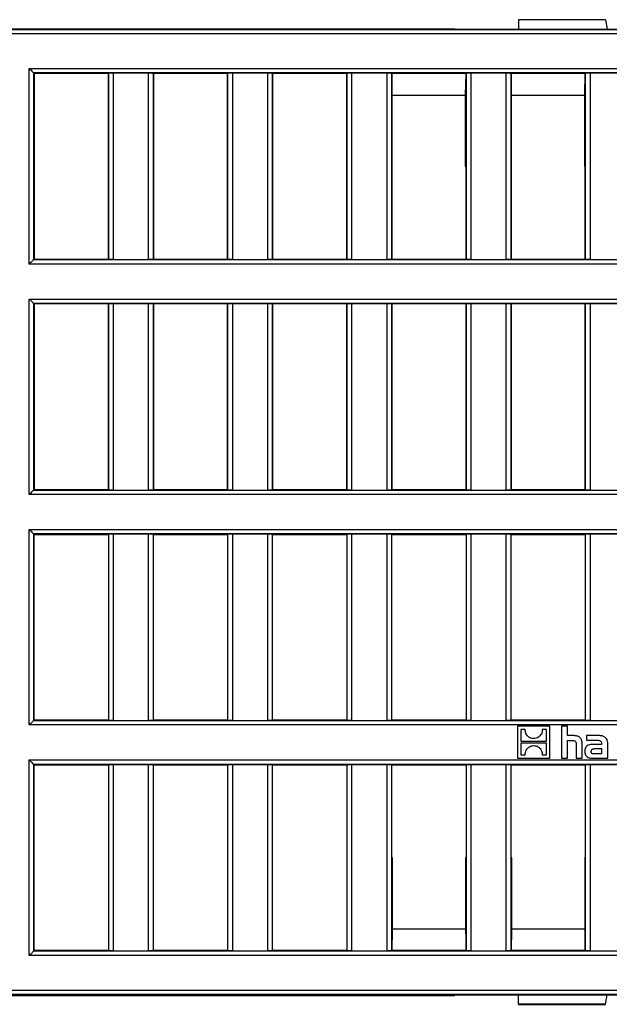
# Model space of a CAD drawing. Units: millimetres. Extents: x 63 to 2101, y 35 to 1370.
# Drawn here: x 1003 to 1069, y 739 to 849 of the extents above; entities that cross this region are included whole.
import ezdxf

# ---------------------------------------------------------------- set-up
doc = ezdxf.new("R2010")
doc.units = ezdxf.units.MM
doc.header["$LTSCALE"] = 5

msp = doc.modelspace()

# ---------------------------------------------------------------- linework, layer by layer
at = {"color": 7, "linetype": 'Continuous', "lineweight": 25}
for p, q in [((1000.08, 848.14), (1051.51, 848.14)), ((1051.48, 848.07), (1051.51, 848.14)), ((1051.51, 848.14), (1051.55, 848.08)), ((1058.69, 849.13), (1058.66, 848.07)), ((1068.39, 849.14), (1058.69, 849.14)), ((1068.39, 849.13), (1058.69, 849.13)), ((1068.39, 849.13), (1068.57, 848.07)), ((1000.18, 848.05), (1496.98, 848.05)), ((1496.98, 847.55), (1000.18, 847.55)), ((1051.48, 848.07), (1093.68, 848.07)), ((1051.55, 848.08), (1051.55, 848.07)), ((1004.03, 821.85), (1004.03, 843.69)), ((1004.03, 843.69), (1493.13, 843.69)), ((1492.63, 843.19), (1004.53, 843.19)), ((1004.53, 843.19), (1004.53, 822.35)), ((1004.53, 843.19), (1004.58, 843.14)), ((1012.87, 843.14), (1004.58, 843.14)), ((1004.58, 843.14), (1004.58, 822.39)), ((1012.91, 843.18), (1012.87, 843.14)), ((1012.87, 822.39), (1012.87, 843.14)), ((1012.91, 822.35), (1012.91, 843.18)), ((1013.41, 843.19), (1017.36, 843.19)), ((1013.41, 843.19), (1013.41, 822.35)), ((1017.36, 822.35), (1017.36, 843.19)), ((1017.86, 843.18), (1017.9, 843.14)), ((1017.86, 843.18), (1017.86, 822.35)), ((1026.19, 843.14), (1017.9, 843.14)), ((1017.9, 843.14), (1017.9, 822.39)), ((1026.23, 843.18), (1026.19, 843.14)), ((1026.19, 822.39), (1026.19, 843.14)), ((1026.23, 822.35), (1026.23, 843.18)), ((1026.73, 843.19), (1030.67, 843.19)), ((1026.73, 843.19), (1026.73, 822.35)), ((1030.67, 822.35), (1030.67, 843.19)), ((1031.17, 843.18), (1031.21, 843.14)), ((1031.17, 843.18), (1031.17, 822.35)), ((1039.5, 843.14), (1031.21, 843.14)), ((1031.21, 843.14), (1031.21, 822.39)), ((1039.54, 843.18), (1039.5, 843.14)), ((1039.5, 822.39), (1039.5, 843.14)), ((1039.54, 822.35), (1039.54, 843.18)), ((1040.04, 843.19), (1043.99, 843.19)), ((1040.04, 843.19), (1040.04, 822.35)), ((1043.99, 822.35), (1043.99, 843.19)), ((1044.49, 843.18), (1044.53, 843.14)), ((1044.49, 843.18), (1044.49, 822.35)), ((1052.82, 843.14), (1044.53, 843.14)), ((1044.53, 843.14), (1044.53, 832.7)), ((1044.58, 840.7), (1044.53, 843.14)), ((1052.76, 840.7), (1052.82, 843.14)), ((1052.86, 843.18), (1052.82, 843.14)), ((1052.82, 843.14), (1052.82, 832.7)), ((1052.86, 822.35), (1052.86, 843.18)), ((1053.36, 843.19), (1057.3, 843.19)), ((1053.36, 843.19), (1053.36, 822.35)), ((1057.3, 822.35), (1057.3, 843.19)), ((1057.8, 843.18), (1057.84, 843.14)), ((1057.8, 843.18), (1057.8, 822.35)), ((1066.13, 843.14), (1057.84, 843.14)), ((1057.84, 843.14), (1057.84, 832.7)), ((1057.9, 840.7), (1057.84, 843.14)), ((1066.08, 840.7), (1066.13, 843.14)), ((1066.17, 843.18), (1066.13, 843.14)), ((1066.13, 843.14), (1066.13, 832.7)), ((1066.17, 822.35), (1066.17, 843.18)), ((1066.67, 843.19), (1070.62, 843.19)), ((1066.67, 843.19), (1066.67, 822.35)), ((1044.58, 832.8), (1044.58, 840.7)), ((1044.58, 840.7), (1052.76, 840.7)), ((1052.76, 832.8), (1052.76, 840.7)), ((1057.9, 832.8), (1057.9, 840.7)), ((1057.9, 840.7), (1066.08, 840.7)), ((1066.08, 832.8), (1066.08, 840.7)), ((1044.53, 832.7), (1044.58, 832.8)), ((1052.82, 832.7), (1052.76, 832.8)), ((1057.84, 832.7), (1057.9, 832.8)), ((1066.13, 832.7), (1066.08, 832.8)), ((1044.53, 832.7), (1044.53, 822.39)), ((1052.82, 822.39), (1052.82, 832.7)), ((1057.84, 832.7), (1057.84, 822.39)), ((1066.13, 822.39), (1066.13, 832.7)), ((1493.13, 821.85), (1004.03, 821.85)), ((1004.53, 822.35), (1004.58, 822.39)), ((1004.53, 822.35), (1492.63, 822.35)), ((1004.58, 822.39), (1012.87, 822.39)), ((1012.91, 822.35), (1012.87, 822.39)), ((1013.41, 822.35), (1017.36, 822.35)), ((1017.86, 822.35), (1017.9, 822.39)), ((1017.9, 822.39), (1026.19, 822.39)), ((1026.23, 822.35), (1026.19, 822.39)), ((1026.73, 822.35), (1030.67, 822.35)), ((1031.17, 822.35), (1031.21, 822.39)), ((1031.21, 822.39), (1039.5, 822.39)), ((1039.54, 822.35), (1039.5, 822.39)), ((1040.04, 822.35), (1043.99, 822.35)), ((1044.49, 822.35), (1044.53, 822.39)), ((1044.53, 822.39), (1052.82, 822.39)), ((1052.86, 822.35), (1052.82, 822.39)), ((1053.36, 822.35), (1057.3, 822.35)), ((1057.8, 822.35), (1057.84, 822.39)), ((1057.84, 822.39), (1066.13, 822.39)), ((1066.17, 822.35), (1066.13, 822.39)), ((1066.67, 822.35), (1070.62, 822.35)), ((1004.03, 817.94), (1493.13, 817.94)), ((1004.03, 796.1), (1004.03, 817.94)), ((1492.63, 817.44), (1004.53, 817.44)), ((1004.53, 817.44), (1004.53, 796.6)), ((1004.53, 817.44), (1004.58, 817.39)), ((1012.87, 817.39), (1004.58, 817.39)), ((1004.58, 817.39), (1004.58, 796.64)), ((1012.91, 817.43), (1012.87, 817.39)), ((1012.87, 796.64), (1012.87, 817.39)), ((1012.91, 796.6), (1012.91, 817.43)), ((1013.41, 817.44), (1017.36, 817.44)), ((1013.41, 817.44), (1013.41, 796.6)), ((1017.36, 796.6), (1017.36, 817.44)), ((1017.86, 817.43), (1017.9, 817.39)), ((1017.86, 817.43), (1017.86, 796.6)), ((1026.19, 817.39), (1017.9, 817.39)), ((1017.9, 817.39), (1017.9, 796.64)), ((1026.23, 817.43), (1026.19, 817.39)), ((1026.19, 796.64), (1026.19, 817.39)), ((1026.23, 796.6), (1026.23, 817.43)), ((1026.73, 817.44), (1030.67, 817.44)), ((1026.73, 817.44), (1026.73, 796.6)), ((1030.67, 796.6), (1030.67, 817.44)), ((1031.17, 817.43), (1031.21, 817.39)), ((1031.17, 817.43), (1031.17, 796.6)), ((1039.5, 817.39), (1031.21, 817.39)), ((1031.21, 817.39), (1031.21, 796.64)), ((1039.54, 817.43), (1039.5, 817.39)), ((1039.5, 796.64), (1039.5, 817.39)), ((1039.54, 796.6), (1039.54, 817.43)), ((1040.04, 817.44), (1043.99, 817.44)), ((1040.04, 817.44), (1040.04, 796.6)), ((1043.99, 796.6), (1043.99, 817.44)), ((1044.49, 817.43), (1044.53, 817.39)), ((1044.49, 817.43), (1044.49, 796.6)), ((1052.82, 817.39), (1044.53, 817.39)), ((1044.53, 817.39), (1044.53, 796.64)), ((1052.86, 817.43), (1052.82, 817.39)), ((1052.82, 796.64), (1052.82, 817.39)), ((1052.86, 796.6), (1052.86, 817.43)), ((1053.36, 817.44), (1057.3, 817.44)), ((1053.36, 817.44), (1053.36, 796.6)), ((1057.3, 796.6), (1057.3, 817.44)), ((1057.8, 817.43), (1057.84, 817.39)), ((1057.8, 817.43), (1057.8, 796.6)), ((1066.13, 817.39), (1057.84, 817.39)), ((1057.84, 817.39), (1057.84, 796.64)), ((1066.17, 817.43), (1066.13, 817.39)), ((1066.13, 796.64), (1066.13, 817.39)), ((1066.17, 796.6), (1066.17, 817.43)), ((1066.67, 817.44), (1070.62, 817.44)), ((1066.67, 817.44), (1066.67, 796.6)), ((1004.53, 796.6), (1004.58, 796.64)), ((1004.53, 796.6), (1492.63, 796.6)), ((1004.58, 796.64), (1012.87, 796.64)), ((1012.91, 796.6), (1012.87, 796.64)), ((1013.41, 796.6), (1017.36, 796.6)), ((1017.86, 796.6), (1017.9, 796.64)), ((1017.9, 796.64), (1026.19, 796.64)), ((1026.23, 796.6), (1026.19, 796.64)), ((1026.73, 796.6), (1030.67, 796.6)), ((1031.17, 796.6), (1031.21, 796.64)), ((1031.21, 796.64), (1039.5, 796.64)), ((1039.54, 796.6), (1039.5, 796.64)), ((1040.04, 796.6), (1043.99, 796.6)), ((1044.49, 796.6), (1044.53, 796.64)), ((1044.53, 796.64), (1052.82, 796.64)), ((1052.86, 796.6), (1052.82, 796.64)), ((1053.36, 796.6), (1057.3, 796.6)), ((1057.8, 796.6), (1057.84, 796.64)), ((1057.84, 796.64), (1066.13, 796.64)), ((1066.17, 796.6), (1066.13, 796.64)), ((1066.67, 796.6), (1070.62, 796.6)), ((1493.13, 796.1), (1004.03, 796.1)), ((1004.03, 770.35), (1004.03, 792.19)), ((1004.03, 792.19), (1493.13, 792.19)), ((1004.53, 791.69), (1004.53, 770.85)), ((1492.63, 791.69), (1004.53, 791.69)), ((1004.53, 791.69), (1004.58, 791.64)), ((1004.58, 791.64), (1012.87, 791.64)), ((1004.58, 770.89), (1004.58, 791.64)), ((1012.91, 791.68), (1012.87, 791.64)), ((1012.87, 791.64), (1012.87, 770.89)), ((1012.91, 770.85), (1012.91, 791.68)), ((1013.41, 791.69), (1017.36, 791.69)), ((1013.41, 791.69), (1013.41, 770.85)), ((1017.36, 770.85), (1017.36, 791.69)), ((1017.86, 791.68), (1017.9, 791.64)), ((1017.86, 791.68), (1017.86, 770.85)), ((1017.9, 791.64), (1026.19, 791.64)), ((1017.9, 770.89), (1017.9, 791.64)), ((1026.23, 791.68), (1026.19, 791.64)), ((1026.19, 791.64), (1026.19, 770.89)), ((1026.23, 770.85), (1026.23, 791.68)), ((1026.73, 791.69), (1030.67, 791.69)), ((1026.73, 791.69), (1026.73, 770.85)), ((1030.67, 770.85), (1030.67, 791.69)), ((1031.17, 791.68), (1031.21, 791.64)), ((1031.17, 791.68), (1031.17, 770.85)), ((1031.21, 791.64), (1039.5, 791.64)), ((1031.21, 770.89), (1031.21, 791.64)), ((1039.54, 791.68), (1039.5, 791.64)), ((1039.5, 791.64), (1039.5, 770.89)), ((1039.54, 770.85), (1039.54, 791.68)), ((1040.04, 791.69), (1043.99, 791.69)), ((1040.04, 791.69), (1040.04, 770.85)), ((1043.99, 770.85), (1043.99, 791.69)), ((1044.49, 791.68), (1044.53, 791.64)), ((1044.49, 791.68), (1044.49, 770.85)), ((1044.53, 791.64), (1052.82, 791.64)), ((1044.53, 770.89), (1044.53, 791.64)), ((1052.86, 791.68), (1052.82, 791.64)), ((1052.82, 791.64), (1052.82, 770.89)), ((1052.86, 770.85), (1052.86, 791.68)), ((1053.36, 791.69), (1057.3, 791.69)), ((1053.36, 791.69), (1053.36, 770.85)), ((1057.3, 770.85), (1057.3, 791.69)), ((1057.8, 791.68), (1057.84, 791.64)), ((1057.8, 791.68), (1057.8, 770.85)), ((1057.84, 791.64), (1066.13, 791.64)), ((1057.84, 770.89), (1057.84, 791.64)), ((1066.17, 791.68), (1066.13, 791.64)), ((1066.13, 791.64), (1066.13, 770.89)), ((1066.17, 770.85), (1066.17, 791.68)), ((1066.67, 791.69), (1070.62, 791.69)), ((1066.67, 791.69), (1066.67, 770.85)), ((1493.13, 770.35), (1004.03, 770.35)), ((1004.53, 770.85), (1004.58, 770.89)), ((1004.53, 770.85), (1492.63, 770.85)), ((1012.87, 770.89), (1004.58, 770.89)), ((1012.91, 770.85), (1012.87, 770.89)), ((1013.41, 770.85), (1017.36, 770.85)), ((1017.86, 770.85), (1017.9, 770.89)), ((1026.19, 770.89), (1017.9, 770.89)), ((1026.23, 770.85), (1026.19, 770.89)), ((1026.73, 770.85), (1030.67, 770.85)), ((1031.17, 770.85), (1031.21, 770.89)), ((1039.5, 770.89), (1031.21, 770.89)), ((1039.54, 770.85), (1039.5, 770.89)), ((1040.04, 770.85), (1043.99, 770.85)), ((1044.49, 770.85), (1044.53, 770.89)), ((1052.82, 770.89), (1044.53, 770.89)), ((1052.86, 770.85), (1052.82, 770.89)), ((1053.36, 770.85), (1057.3, 770.85)), ((1057.8, 770.85), (1057.84, 770.89)), ((1066.13, 770.89), (1057.84, 770.89)), ((1058.58, 770.23), (1058.58, 766.64)), ((1062.17, 770.23), (1058.58, 770.23)), ((1062.17, 766.64), (1062.17, 770.23)), ((1063.48, 770.23), (1063.48, 766.64)), ((1064.14, 770.23), (1063.48, 770.23)), ((1064.14, 769.17), (1064.14, 770.23)), ((1066.17, 770.85), (1066.13, 770.89)), ((1066.67, 770.85), (1070.62, 770.85)), ((1059.43, 769.86), (1058.94, 769.86)), ((1058.94, 769.86), (1058.94, 768.55)), ((1061.81, 769.86), (1061.32, 769.86)), ((1061.81, 768.55), (1061.81, 769.86)), ((1064.74, 769.17), (1064.14, 769.17)), ((1067.61, 769.17), (1066.25, 769.17)), ((1066.25, 769.17), (1066.25, 768.65)), ((1058.94, 768.55), (1061.81, 768.55)), ((1061.81, 768.33), (1058.94, 768.33)), ((1058.94, 768.33), (1058.94, 767.01)), ((1061.81, 767.01), (1061.81, 768.33)), ((1064.14, 768.61), (1064.68, 768.61)), ((1064.14, 766.64), (1064.14, 768.61)), ((1065.12, 768.17), (1065.12, 766.64)), ((1065.79, 766.64), (1065.79, 768.24)), ((1066.25, 768.65), (1067.36, 768.65)), ((1067.96, 768.18), (1067.09, 768.18)), ((1067.96, 768.24), (1067.96, 768.18)), ((1068.65, 766.64), (1068.65, 768.23)), ((1058.94, 767.01), (1059.43, 767.01)), ((1061.32, 767.01), (1061.81, 767.01)), ((1067.13, 767.15), (1067.97, 767.15)), ((1067.97, 767.67), (1067.18, 767.67)), ((1067.97, 767.15), (1067.97, 767.67)), ((1004.03, 744.6), (1004.03, 766.44)), ((1004.03, 766.44), (1493.13, 766.44)), ((1004.53, 765.94), (1004.53, 745.1)), ((1492.63, 765.94), (1004.53, 765.94)), ((1004.53, 765.94), (1004.58, 765.89)), ((1004.58, 745.14), (1004.58, 765.89)), ((1004.58, 765.89), (1012.87, 765.89)), ((1012.91, 765.93), (1012.87, 765.89)), ((1012.87, 765.89), (1012.87, 745.14)), ((1012.91, 745.1), (1012.91, 765.93)), ((1013.41, 765.94), (1017.36, 765.94)), ((1013.41, 765.94), (1013.41, 745.1)), ((1017.36, 745.1), (1017.36, 765.94)), ((1017.86, 765.93), (1017.9, 765.89)), ((1017.86, 765.93), (1017.86, 745.1)), ((1017.9, 765.89), (1026.19, 765.89)), ((1017.9, 745.14), (1017.9, 765.89)), ((1026.23, 765.93), (1026.19, 765.89)), ((1026.19, 765.89), (1026.19, 745.14)), ((1026.23, 745.1), (1026.23, 765.93)), ((1026.73, 765.94), (1030.67, 765.94)), ((1026.73, 765.94), (1026.73, 745.1)), ((1030.67, 745.1), (1030.67, 765.94)), ((1031.17, 765.93), (1031.21, 765.89)), ((1031.17, 765.93), (1031.17, 745.1)), ((1031.21, 765.89), (1039.5, 765.89)), ((1031.21, 745.14), (1031.21, 765.89)), ((1039.54, 765.93), (1039.5, 765.89)), ((1039.5, 765.89), (1039.5, 745.14)), ((1039.54, 745.1), (1039.54, 765.93)), ((1040.04, 765.94), (1043.99, 765.94)), ((1040.04, 765.94), (1040.04, 745.1)), ((1043.99, 745.1), (1043.99, 765.94)), ((1044.49, 765.93), (1044.53, 765.89)), ((1044.49, 765.93), (1044.49, 745.1)), ((1044.53, 765.89), (1052.82, 765.89)), ((1044.53, 755.59), (1044.53, 765.89)), ((1052.86, 765.93), (1052.82, 765.89)), ((1052.82, 765.89), (1052.82, 755.59)), ((1052.86, 745.1), (1052.86, 765.93)), ((1053.36, 765.94), (1057.3, 765.94)), ((1053.36, 765.94), (1053.36, 745.1)), ((1057.3, 745.1), (1057.3, 765.94)), ((1057.8, 765.93), (1057.84, 765.89)), ((1057.8, 765.93), (1057.8, 745.1)), ((1057.84, 765.89), (1066.13, 765.89)), ((1057.84, 755.59), (1057.84, 765.89)), ((1058.58, 766.64), (1062.17, 766.64)), ((1063.48, 766.64), (1064.14, 766.64)), ((1065.12, 766.64), (1065.79, 766.64)), ((1066.17, 765.93), (1066.13, 765.89)), ((1066.13, 765.89), (1066.13, 755.59)), ((1066.17, 745.1), (1066.17, 765.93)), ((1066.67, 765.94), (1070.62, 765.94)), ((1066.67, 765.94), (1066.67, 745.1)), ((1066.86, 766.64), (1068.65, 766.64)), ((1044.53, 745.14), (1044.53, 755.59)), ((1044.53, 755.59), (1044.58, 755.49)), ((1044.58, 755.49), (1044.58, 747.59)), ((1052.82, 755.59), (1052.76, 755.49)), ((1052.76, 755.49), (1052.76, 747.59)), ((1052.82, 745.14), (1052.82, 755.59)), ((1057.84, 745.14), (1057.84, 755.59)), ((1057.84, 755.59), (1057.9, 755.49)), ((1057.9, 755.49), (1057.9, 747.59)), ((1066.13, 755.59), (1066.08, 755.49)), ((1066.08, 755.49), (1066.08, 747.59)), ((1066.13, 745.14), (1066.13, 755.59)), ((1044.58, 747.59), (1044.53, 745.14)), ((1044.58, 747.59), (1052.76, 747.59)), ((1052.76, 747.59), (1052.82, 745.14)), ((1057.9, 747.59), (1057.84, 745.14)), ((1057.9, 747.59), (1066.08, 747.59)), ((1066.08, 747.59), (1066.13, 745.14)), ((1004.53, 745.1), (1004.58, 745.14)), ((1004.53, 745.1), (1492.63, 745.1)), ((1012.87, 745.14), (1004.58, 745.14)), ((1012.91, 745.1), (1012.87, 745.14)), ((1013.41, 745.1), (1017.36, 745.1)), ((1017.86, 745.1), (1017.9, 745.14)), ((1026.19, 745.14), (1017.9, 745.14)), ((1026.23, 745.1), (1026.19, 745.14)), ((1026.73, 745.1), (1030.67, 745.1)), ((1031.17, 745.1), (1031.21, 745.14)), ((1039.5, 745.14), (1031.21, 745.14)), ((1039.54, 745.1), (1039.5, 745.14)), ((1040.04, 745.1), (1043.99, 745.1)), ((1044.49, 745.1), (1044.53, 745.14)), ((1052.82, 745.14), (1044.53, 745.14)), ((1052.86, 745.1), (1052.82, 745.14)), ((1053.36, 745.1), (1057.3, 745.1)), ((1057.8, 745.1), (1057.84, 745.14)), ((1066.13, 745.14), (1057.84, 745.14)), ((1066.17, 745.1), (1066.13, 745.14)), ((1066.67, 745.1), (1070.62, 745.1)), ((1493.13, 744.6), (1004.03, 744.6)), ((1000.18, 740.74), (1496.98, 740.74)), ((1000.08, 740.14), (1051.51, 740.14)), ((1496.98, 740.24), (1000.18, 740.24)), ((1051.48, 740.21), (1093.68, 740.21)), ((1051.48, 740.21), (1051.51, 740.14)), ((1051.51, 740.14), (1051.55, 740.21)), ((1051.55, 740.21), (1051.55, 740.21)), ((1058.69, 739.16), (1058.66, 740.21)), ((1068.39, 739.16), (1068.57, 740.21)), ((1068.39, 739.16), (1058.69, 739.16)), ((1058.69, 739.14), (1068.39, 739.14))]:
    msp.add_line(p, q, dxfattribs=at)
for points, knots in [([(1058.69, 849.14), (1058.69, 849.14), (1058.69, 849.14), (1058.69, 849.14), (1058.69, 849.13)], [0, 0, 0, 0, 0.443876, 1, 1, 1, 1]), ([(1068.39, 849.14), (1068.39, 849.14), (1068.39, 849.14), (1068.39, 849.14), (1068.39, 849.13)], [0, 0, 0, 0, 0.443978, 1, 1, 1, 1]), ([(1004.03, 843.69), (1004.1, 843.62), (1004.24, 843.49), (1004.4, 843.33), (1004.48, 843.24), (1004.52, 843.2), (1004.53, 843.19), (1004.53, 843.19)], [0, 0, 0, 0, 0.309977, 0.615855, 0.758704, 0.885953, 1, 1, 1, 1]), ([(1012.91, 843.18), (1012.92, 843.18), (1012.94, 843.19), (1013.07, 843.19), (1013.24, 843.19), (1013.36, 843.19), (1013.41, 843.19)], [0, 0, 0, 0, 0.270377, 0.562407, 0.78963, 1, 1, 1, 1]), ([(1017.36, 843.19), (1017.43, 843.19), (1017.57, 843.19), (1017.74, 843.19), (1017.84, 843.18), (1017.85, 843.18), (1017.86, 843.18)], [0, 0, 0, 0, 0.270367, 0.562395, 0.789622, 1, 1, 1, 1]), ([(1026.23, 843.18), (1026.23, 843.18), (1026.25, 843.19), (1026.39, 843.19), (1026.56, 843.19), (1026.67, 843.19), (1026.73, 843.19)], [0, 0, 0, 0, 0.270377, 0.562407, 0.78963, 1, 1, 1, 1]), ([(1030.67, 843.19), (1030.74, 843.19), (1030.89, 843.19), (1031.06, 843.19), (1031.16, 843.18), (1031.17, 843.18), (1031.17, 843.18)], [0, 0, 0, 0, 0.270367, 0.562395, 0.789622, 1, 1, 1, 1]), ([(1039.54, 843.18), (1039.55, 843.18), (1039.57, 843.19), (1039.71, 843.19), (1039.87, 843.19), (1039.99, 843.19), (1040.04, 843.19)], [0, 0, 0, 0, 0.2703766, 0.5624068, 0.7896297, 1, 1, 1, 1]), ([(1043.99, 843.19), (1044.06, 843.19), (1044.21, 843.19), (1044.37, 843.19), (1044.47, 843.18), (1044.48, 843.18), (1044.49, 843.18)], [0, 0, 0, 0, 0.270367, 0.562395, 0.789622, 1, 1, 1, 1]), ([(1052.86, 843.18), (1052.87, 843.18), (1052.89, 843.19), (1053.02, 843.19), (1053.19, 843.19), (1053.3, 843.19), (1053.36, 843.19)], [0, 0, 0, 0, 0.270377, 0.562407, 0.78963, 1, 1, 1, 1]), ([(1057.3, 843.19), (1057.38, 843.19), (1057.52, 843.19), (1057.69, 843.19), (1057.79, 843.18), (1057.8, 843.18), (1057.8, 843.18)], [0, 0, 0, 0, 0.270367, 0.562395, 0.789622, 1, 1, 1, 1]), ([(1066.17, 843.18), (1066.18, 843.18), (1066.2, 843.19), (1066.34, 843.19), (1066.5, 843.19), (1066.62, 843.19), (1066.67, 843.19)], [0, 0, 0, 0, 0.270377, 0.562407, 0.78963, 1, 1, 1, 1]), ([(1004.53, 822.35), (1004.53, 822.34), (1004.52, 822.33), (1004.45, 822.26), (1004.34, 822.15), (1004.2, 822.01), (1004.09, 821.9), (1004.03, 821.85)], [0, 0, 0, 0, 0.1468617, 0.3163837, 0.5105113, 0.7578864, 1, 1, 1, 1]), ([(1013.41, 822.35), (1013.34, 822.35), (1013.19, 822.35), (1013.03, 822.35), (1012.93, 822.35), (1012.92, 822.35), (1012.91, 822.35)], [0, 0, 0, 0, 0.270367, 0.562395, 0.789622, 1, 1, 1, 1]), ([(1017.86, 822.35), (1017.85, 822.35), (1017.83, 822.35), (1017.69, 822.35), (1017.53, 822.35), (1017.41, 822.35), (1017.36, 822.35)], [0, 0, 0, 0, 0.270377, 0.562407, 0.78963, 1, 1, 1, 1]), ([(1026.73, 822.35), (1026.66, 822.35), (1026.51, 822.35), (1026.34, 822.35), (1026.24, 822.35), (1026.23, 822.35), (1026.23, 822.35)], [0, 0, 0, 0, 0.2703673, 0.5623947, 0.7896221, 1, 1, 1, 1]), ([(1031.17, 822.35), (1031.16, 822.35), (1031.14, 822.35), (1031.01, 822.35), (1030.84, 822.35), (1030.73, 822.35), (1030.67, 822.35)], [0, 0, 0, 0, 0.270377, 0.562407, 0.78963, 1, 1, 1, 1]), ([(1040.04, 822.35), (1039.97, 822.35), (1039.82, 822.35), (1039.66, 822.35), (1039.56, 822.35), (1039.55, 822.35), (1039.54, 822.35)], [0, 0, 0, 0, 0.270367, 0.562395, 0.789622, 1, 1, 1, 1]), ([(1044.49, 822.35), (1044.48, 822.35), (1044.46, 822.35), (1044.33, 822.35), (1044.16, 822.35), (1044.04, 822.35), (1043.99, 822.35)], [0, 0, 0, 0, 0.270377, 0.562407, 0.78963, 1, 1, 1, 1]), ([(1053.36, 822.35), (1053.29, 822.35), (1053.14, 822.35), (1052.97, 822.35), (1052.87, 822.35), (1052.86, 822.35), (1052.86, 822.35)], [0, 0, 0, 0, 0.270367, 0.562395, 0.789622, 1, 1, 1, 1]), ([(1057.8, 822.35), (1057.8, 822.35), (1057.78, 822.35), (1057.64, 822.35), (1057.47, 822.35), (1057.36, 822.35), (1057.3, 822.35)], [0, 0, 0, 0, 0.270377, 0.562407, 0.78963, 1, 1, 1, 1]), ([(1066.67, 822.35), (1066.6, 822.35), (1066.46, 822.35), (1066.29, 822.35), (1066.19, 822.35), (1066.18, 822.35), (1066.17, 822.35)], [0, 0, 0, 0, 0.2703673, 0.5623947, 0.7896221, 1, 1, 1, 1]), ([(1004.53, 817.44), (1004.53, 817.45), (1004.52, 817.46), (1004.45, 817.52), (1004.34, 817.63), (1004.2, 817.78), (1004.09, 817.89), (1004.03, 817.94)], [0, 0, 0, 0, 0.146862, 0.316384, 0.510511, 0.757886, 1, 1, 1, 1]), ([(1012.91, 817.43), (1012.92, 817.43), (1012.94, 817.44), (1013.07, 817.44), (1013.24, 817.44), (1013.36, 817.44), (1013.41, 817.44)], [0, 0, 0, 0, 0.2703766, 0.5624068, 0.7896297, 1, 1, 1, 1]), ([(1017.36, 817.44), (1017.43, 817.44), (1017.57, 817.44), (1017.74, 817.44), (1017.84, 817.43), (1017.85, 817.43), (1017.86, 817.43)], [0, 0, 0, 0, 0.2703673, 0.5623947, 0.7896221, 1, 1, 1, 1]), ([(1026.23, 817.43), (1026.23, 817.43), (1026.25, 817.44), (1026.39, 817.44), (1026.56, 817.44), (1026.67, 817.44), (1026.73, 817.44)], [0, 0, 0, 0, 0.270377, 0.562407, 0.78963, 1, 1, 1, 1]), ([(1030.67, 817.44), (1030.74, 817.44), (1030.89, 817.44), (1031.06, 817.44), (1031.16, 817.43), (1031.17, 817.43), (1031.17, 817.43)], [0, 0, 0, 0, 0.270367, 0.562395, 0.789622, 1, 1, 1, 1]), ([(1039.54, 817.43), (1039.55, 817.43), (1039.57, 817.44), (1039.71, 817.44), (1039.87, 817.44), (1039.99, 817.44), (1040.04, 817.44)], [0, 0, 0, 0, 0.270377, 0.562407, 0.78963, 1, 1, 1, 1]), ([(1043.99, 817.44), (1044.06, 817.44), (1044.21, 817.44), (1044.37, 817.44), (1044.47, 817.43), (1044.48, 817.43), (1044.49, 817.43)], [0, 0, 0, 0, 0.270367, 0.562395, 0.789622, 1, 1, 1, 1]), ([(1052.86, 817.43), (1052.87, 817.43), (1052.89, 817.44), (1053.02, 817.44), (1053.19, 817.44), (1053.3, 817.44), (1053.36, 817.44)], [0, 0, 0, 0, 0.270377, 0.562407, 0.78963, 1, 1, 1, 1]), ([(1057.3, 817.44), (1057.38, 817.44), (1057.52, 817.44), (1057.69, 817.44), (1057.79, 817.43), (1057.8, 817.43), (1057.8, 817.43)], [0, 0, 0, 0, 0.270367, 0.562395, 0.789622, 1, 1, 1, 1]), ([(1066.17, 817.43), (1066.18, 817.43), (1066.2, 817.44), (1066.34, 817.44), (1066.5, 817.44), (1066.62, 817.44), (1066.67, 817.44)], [0, 0, 0, 0, 0.270377, 0.562407, 0.78963, 1, 1, 1, 1]), ([(1004.03, 796.1), (1004.1, 796.17), (1004.24, 796.3), (1004.4, 796.46), (1004.48, 796.55), (1004.52, 796.59), (1004.53, 796.59), (1004.53, 796.6)], [0, 0, 0, 0, 0.309977, 0.615855, 0.758704, 0.885953, 1, 1, 1, 1]), ([(1013.41, 796.6), (1013.34, 796.6), (1013.19, 796.6), (1013.03, 796.6), (1012.93, 796.6), (1012.92, 796.6), (1012.91, 796.6)], [0, 0, 0, 0, 0.270367, 0.562395, 0.789622, 1, 1, 1, 1]), ([(1017.86, 796.6), (1017.85, 796.6), (1017.83, 796.6), (1017.69, 796.6), (1017.53, 796.6), (1017.41, 796.6), (1017.36, 796.6)], [0, 0, 0, 0, 0.270377, 0.562407, 0.78963, 1, 1, 1, 1]), ([(1026.73, 796.6), (1026.66, 796.6), (1026.51, 796.6), (1026.34, 796.6), (1026.24, 796.6), (1026.23, 796.6), (1026.23, 796.6)], [0, 0, 0, 0, 0.2703673, 0.5623947, 0.7896221, 1, 1, 1, 1]), ([(1031.17, 796.6), (1031.16, 796.6), (1031.14, 796.6), (1031.01, 796.6), (1030.84, 796.6), (1030.73, 796.6), (1030.67, 796.6)], [0, 0, 0, 0, 0.270377, 0.562407, 0.78963, 1, 1, 1, 1]), ([(1040.04, 796.6), (1039.97, 796.6), (1039.82, 796.6), (1039.66, 796.6), (1039.56, 796.6), (1039.55, 796.6), (1039.54, 796.6)], [0, 0, 0, 0, 0.270367, 0.562395, 0.789622, 1, 1, 1, 1]), ([(1044.49, 796.6), (1044.48, 796.6), (1044.46, 796.6), (1044.33, 796.6), (1044.16, 796.6), (1044.04, 796.6), (1043.99, 796.6)], [0, 0, 0, 0, 0.270377, 0.562407, 0.78963, 1, 1, 1, 1]), ([(1053.36, 796.6), (1053.29, 796.6), (1053.14, 796.6), (1052.97, 796.6), (1052.87, 796.6), (1052.86, 796.6), (1052.86, 796.6)], [0, 0, 0, 0, 0.270367, 0.562395, 0.789622, 1, 1, 1, 1]), ([(1057.8, 796.6), (1057.8, 796.6), (1057.78, 796.6), (1057.64, 796.6), (1057.47, 796.6), (1057.36, 796.6), (1057.3, 796.6)], [0, 0, 0, 0, 0.2703766, 0.5624068, 0.7896297, 1, 1, 1, 1]), ([(1066.67, 796.6), (1066.6, 796.6), (1066.46, 796.6), (1066.29, 796.6), (1066.19, 796.6), (1066.18, 796.6), (1066.17, 796.6)], [0, 0, 0, 0, 0.2703673, 0.5623947, 0.7896221, 1, 1, 1, 1]), ([(1004.03, 792.19), (1004.1, 792.12), (1004.24, 791.99), (1004.4, 791.83), (1004.48, 791.74), (1004.52, 791.7), (1004.53, 791.69), (1004.53, 791.69)], [0, 0, 0, 0, 0.309977, 0.615855, 0.758704, 0.885953, 1, 1, 1, 1]), ([(1012.91, 791.68), (1012.92, 791.68), (1012.94, 791.69), (1013.07, 791.69), (1013.24, 791.69), (1013.36, 791.69), (1013.41, 791.69)], [0, 0, 0, 0, 0.270377, 0.562407, 0.78963, 1, 1, 1, 1]), ([(1017.36, 791.69), (1017.43, 791.69), (1017.57, 791.69), (1017.74, 791.69), (1017.84, 791.68), (1017.85, 791.68), (1017.86, 791.68)], [0, 0, 0, 0, 0.270367, 0.562395, 0.789622, 1, 1, 1, 1]), ([(1026.23, 791.68), (1026.23, 791.68), (1026.25, 791.69), (1026.39, 791.69), (1026.56, 791.69), (1026.67, 791.69), (1026.73, 791.69)], [0, 0, 0, 0, 0.270377, 0.562407, 0.78963, 1, 1, 1, 1]), ([(1030.67, 791.69), (1030.74, 791.69), (1030.89, 791.69), (1031.06, 791.69), (1031.16, 791.68), (1031.17, 791.68), (1031.17, 791.68)], [0, 0, 0, 0, 0.270367, 0.562395, 0.789622, 1, 1, 1, 1]), ([(1039.54, 791.68), (1039.55, 791.68), (1039.57, 791.69), (1039.71, 791.69), (1039.87, 791.69), (1039.99, 791.69), (1040.04, 791.69)], [0, 0, 0, 0, 0.270377, 0.562407, 0.78963, 1, 1, 1, 1]), ([(1043.99, 791.69), (1044.06, 791.69), (1044.21, 791.69), (1044.37, 791.69), (1044.47, 791.68), (1044.48, 791.68), (1044.49, 791.68)], [0, 0, 0, 0, 0.2703673, 0.5623947, 0.7896221, 1, 1, 1, 1]), ([(1052.86, 791.68), (1052.87, 791.68), (1052.89, 791.69), (1053.02, 791.69), (1053.19, 791.69), (1053.3, 791.69), (1053.36, 791.69)], [0, 0, 0, 0, 0.270377, 0.562407, 0.78963, 1, 1, 1, 1]), ([(1057.3, 791.69), (1057.38, 791.69), (1057.52, 791.69), (1057.69, 791.69), (1057.79, 791.68), (1057.8, 791.68), (1057.8, 791.68)], [0, 0, 0, 0, 0.270367, 0.562395, 0.789622, 1, 1, 1, 1]), ([(1066.17, 791.68), (1066.18, 791.68), (1066.2, 791.69), (1066.34, 791.69), (1066.5, 791.69), (1066.62, 791.69), (1066.67, 791.69)], [0, 0, 0, 0, 0.270377, 0.562407, 0.78963, 1, 1, 1, 1]), ([(1004.53, 770.85), (1004.53, 770.84), (1004.52, 770.83), (1004.45, 770.76), (1004.34, 770.65), (1004.2, 770.51), (1004.09, 770.4), (1004.03, 770.35)], [0, 0, 0, 0, 0.146862, 0.316384, 0.510511, 0.757886, 1, 1, 1, 1]), ([(1013.41, 770.85), (1013.34, 770.85), (1013.19, 770.85), (1013.03, 770.85), (1012.93, 770.85), (1012.92, 770.85), (1012.91, 770.85)], [0, 0, 0, 0, 0.2703673, 0.5623947, 0.7896221, 1, 1, 1, 1]), ([(1017.86, 770.85), (1017.85, 770.85), (1017.83, 770.85), (1017.69, 770.85), (1017.53, 770.85), (1017.41, 770.85), (1017.36, 770.85)], [0, 0, 0, 0, 0.270377, 0.562407, 0.78963, 1, 1, 1, 1]), ([(1026.73, 770.85), (1026.66, 770.85), (1026.51, 770.85), (1026.34, 770.85), (1026.24, 770.85), (1026.23, 770.85), (1026.23, 770.85)], [0, 0, 0, 0, 0.2703673, 0.5623947, 0.7896221, 1, 1, 1, 1]), ([(1031.17, 770.85), (1031.16, 770.85), (1031.14, 770.85), (1031.01, 770.85), (1030.84, 770.85), (1030.73, 770.85), (1030.67, 770.85)], [0, 0, 0, 0, 0.270377, 0.562407, 0.78963, 1, 1, 1, 1]), ([(1040.04, 770.85), (1039.97, 770.85), (1039.82, 770.85), (1039.66, 770.85), (1039.56, 770.85), (1039.55, 770.85), (1039.54, 770.85)], [0, 0, 0, 0, 0.270367, 0.562395, 0.789622, 1, 1, 1, 1]), ([(1044.49, 770.85), (1044.48, 770.85), (1044.46, 770.85), (1044.33, 770.85), (1044.16, 770.85), (1044.04, 770.85), (1043.99, 770.85)], [0, 0, 0, 0, 0.270377, 0.562407, 0.78963, 1, 1, 1, 1]), ([(1053.36, 770.85), (1053.29, 770.85), (1053.14, 770.85), (1052.97, 770.85), (1052.87, 770.85), (1052.86, 770.85), (1052.86, 770.85)], [0, 0, 0, 0, 0.2703673, 0.5623947, 0.7896221, 1, 1, 1, 1]), ([(1057.8, 770.85), (1057.8, 770.85), (1057.78, 770.85), (1057.64, 770.85), (1057.47, 770.85), (1057.36, 770.85), (1057.3, 770.85)], [0, 0, 0, 0, 0.270377, 0.562407, 0.78963, 1, 1, 1, 1]), ([(1066.67, 770.85), (1066.6, 770.85), (1066.46, 770.85), (1066.29, 770.85), (1066.19, 770.85), (1066.18, 770.85), (1066.17, 770.85)], [0, 0, 0, 0, 0.270367, 0.562395, 0.789622, 1, 1, 1, 1]), ([(1059.89, 768.96), (1059.81, 769.02), (1059.65, 769.14), (1059.5, 769.38), (1059.43, 769.63), (1059.43, 769.78), (1059.43, 769.86)], [0, 0, 0, 0, 0.282349, 0.557149, 0.774751, 1, 1, 1, 1]), ([(1060.91, 769), (1060.82, 768.95), (1060.65, 768.84), (1060.36, 768.82), (1060.1, 768.86), (1059.96, 768.93), (1059.89, 768.96)], [0, 0, 0, 0, 0.274556, 0.560985, 0.785298, 1, 1, 1, 1]), ([(1061.32, 769.86), (1061.32, 769.77), (1061.32, 769.58), (1061.2, 769.26), (1061.02, 769.1), (1060.91, 769)], [0, 0, 0, 0, 0.284178, 0.559669, 1, 1, 1, 1]), ([(1065.79, 768.24), (1065.79, 768.35), (1065.78, 768.56), (1065.67, 768.83), (1065.46, 769.04), (1065.13, 769.15), (1064.88, 769.16), (1064.74, 769.17)], [0, 0, 0, 0, 0.203659, 0.371949, 0.528665, 0.736115, 1, 1, 1, 1]), ([(1068.65, 768.23), (1068.65, 768.33), (1068.64, 768.53), (1068.52, 768.8), (1068.32, 769.01), (1068, 769.15), (1067.75, 769.16), (1067.61, 769.17)], [0, 0, 0, 0, 0.19928, 0.371497, 0.535023, 0.744981, 1, 1, 1, 1]), ([(1059.43, 767.01), (1059.43, 767.11), (1059.43, 767.29), (1059.55, 767.62), (1059.73, 767.78), (1059.84, 767.88)], [0, 0, 0, 0, 0.284184, 0.559664, 1, 1, 1, 1]), ([(1059.84, 767.88), (1059.93, 767.93), (1060.1, 768.03), (1060.39, 768.05), (1060.65, 768.02), (1060.79, 767.95), (1060.86, 767.91)], [0, 0, 0, 0, 0.274581, 0.561033, 0.785336, 1, 1, 1, 1]), ([(1060.86, 767.91), (1060.94, 767.85), (1061.1, 767.73), (1061.25, 767.5), (1061.32, 767.25), (1061.32, 767.09), (1061.32, 767.01)], [0, 0, 0, 0, 0.28233, 0.557096, 0.774701, 1, 1, 1, 1]), ([(1064.68, 768.61), (1064.72, 768.61), (1064.8, 768.61), (1064.91, 768.59), (1064.99, 768.55), (1065.06, 768.49), (1065.1, 768.4), (1065.12, 768.29), (1065.12, 768.21), (1065.12, 768.17)], [0, 0, 0, 0, 0.17815, 0.322383, 0.442175, 0.551842, 0.674383, 0.820511, 1, 1, 1, 1]), ([(1067.09, 768.18), (1066.97, 768.17), (1066.75, 768.17), (1066.47, 768.1), (1066.27, 767.97), (1066.15, 767.79), (1066.09, 767.6), (1066.08, 767.45), (1066.08, 767.37)], [0, 0, 0, 0, 0.237506, 0.427571, 0.586904, 0.708349, 0.842213, 1, 1, 1, 1]), ([(1067.36, 768.65), (1067.43, 768.65), (1067.56, 768.64), (1067.72, 768.61), (1067.85, 768.55), (1067.92, 768.47), (1067.96, 768.36), (1067.96, 768.28), (1067.96, 768.24)], [0, 0, 0, 0, 0.251323, 0.449606, 0.608563, 0.72362, 0.848978, 1, 1, 1, 1]), ([(1066.08, 767.37), (1066.08, 767.29), (1066.09, 767.14), (1066.18, 766.93), (1066.34, 766.77), (1066.57, 766.66), (1066.76, 766.65), (1066.86, 766.64)], [0, 0, 0, 0, 0.198647, 0.373717, 0.540857, 0.751414, 1, 1, 1, 1]), ([(1067.18, 767.67), (1067.13, 767.67), (1067.05, 767.67), (1066.93, 767.65), (1066.85, 767.61), (1066.8, 767.55), (1066.77, 767.48), (1066.77, 767.42), (1066.77, 767.39)], [0, 0, 0, 0, 0.246513, 0.443075, 0.602435, 0.718788, 0.846127, 1, 1, 1, 1]), ([(1066.77, 767.39), (1066.77, 767.37), (1066.77, 767.32), (1066.79, 767.27), (1066.82, 767.22), (1066.88, 767.18), (1066.99, 767.15), (1067.08, 767.15), (1067.13, 767.15)], [0, 0, 0, 0, 0.139839, 0.254123, 0.353833, 0.452083, 0.684886, 1, 1, 1, 1]), ([(1004.03, 766.44), (1004.1, 766.37), (1004.24, 766.24), (1004.4, 766.08), (1004.48, 765.99), (1004.52, 765.95), (1004.53, 765.94), (1004.53, 765.94)], [0, 0, 0, 0, 0.309977, 0.615855, 0.758704, 0.885953, 1, 1, 1, 1]), ([(1012.91, 765.93), (1012.92, 765.93), (1012.94, 765.94), (1013.07, 765.94), (1013.24, 765.94), (1013.36, 765.94), (1013.41, 765.94)], [0, 0, 0, 0, 0.270377, 0.562407, 0.78963, 1, 1, 1, 1]), ([(1017.36, 765.94), (1017.43, 765.94), (1017.57, 765.94), (1017.74, 765.94), (1017.84, 765.93), (1017.85, 765.93), (1017.86, 765.93)], [0, 0, 0, 0, 0.270367, 0.562395, 0.789622, 1, 1, 1, 1]), ([(1026.23, 765.93), (1026.23, 765.93), (1026.25, 765.94), (1026.39, 765.94), (1026.56, 765.94), (1026.67, 765.94), (1026.73, 765.94)], [0, 0, 0, 0, 0.270377, 0.562407, 0.78963, 1, 1, 1, 1]), ([(1030.67, 765.94), (1030.74, 765.94), (1030.89, 765.94), (1031.06, 765.94), (1031.16, 765.93), (1031.17, 765.93), (1031.17, 765.93)], [0, 0, 0, 0, 0.270367, 0.562395, 0.789622, 1, 1, 1, 1]), ([(1039.54, 765.93), (1039.55, 765.93), (1039.57, 765.94), (1039.71, 765.94), (1039.87, 765.94), (1039.99, 765.94), (1040.04, 765.94)], [0, 0, 0, 0, 0.270377, 0.562407, 0.78963, 1, 1, 1, 1]), ([(1043.99, 765.94), (1044.06, 765.94), (1044.21, 765.94), (1044.37, 765.94), (1044.47, 765.93), (1044.48, 765.93), (1044.49, 765.93)], [0, 0, 0, 0, 0.270367, 0.562395, 0.789622, 1, 1, 1, 1]), ([(1052.86, 765.93), (1052.87, 765.93), (1052.89, 765.94), (1053.02, 765.94), (1053.19, 765.94), (1053.3, 765.94), (1053.36, 765.94)], [0, 0, 0, 0, 0.270377, 0.562407, 0.78963, 1, 1, 1, 1]), ([(1057.3, 765.94), (1057.38, 765.94), (1057.52, 765.94), (1057.69, 765.94), (1057.79, 765.93), (1057.8, 765.93), (1057.8, 765.93)], [0, 0, 0, 0, 0.270367, 0.562395, 0.789622, 1, 1, 1, 1]), ([(1066.17, 765.93), (1066.18, 765.93), (1066.2, 765.94), (1066.34, 765.94), (1066.5, 765.94), (1066.62, 765.94), (1066.67, 765.94)], [0, 0, 0, 0, 0.270377, 0.562407, 0.78963, 1, 1, 1, 1]), ([(1004.53, 745.1), (1004.53, 745.09), (1004.52, 745.08), (1004.45, 745.01), (1004.34, 744.9), (1004.2, 744.76), (1004.09, 744.65), (1004.03, 744.6)], [0, 0, 0, 0, 0.1468617, 0.3163837, 0.5105113, 0.7578864, 1, 1, 1, 1]), ([(1013.41, 745.1), (1013.34, 745.1), (1013.19, 745.1), (1013.03, 745.1), (1012.93, 745.1), (1012.92, 745.1), (1012.91, 745.1)], [0, 0, 0, 0, 0.270367, 0.562395, 0.789622, 1, 1, 1, 1]), ([(1017.86, 745.1), (1017.85, 745.1), (1017.83, 745.1), (1017.69, 745.1), (1017.53, 745.1), (1017.41, 745.1), (1017.36, 745.1)], [0, 0, 0, 0, 0.270377, 0.562407, 0.78963, 1, 1, 1, 1]), ([(1026.73, 745.1), (1026.66, 745.1), (1026.51, 745.1), (1026.34, 745.1), (1026.24, 745.1), (1026.23, 745.1), (1026.23, 745.1)], [0, 0, 0, 0, 0.2703673, 0.5623947, 0.7896221, 1, 1, 1, 1]), ([(1031.17, 745.1), (1031.16, 745.1), (1031.14, 745.1), (1031.01, 745.1), (1030.84, 745.1), (1030.73, 745.1), (1030.67, 745.1)], [0, 0, 0, 0, 0.270377, 0.562407, 0.78963, 1, 1, 1, 1]), ([(1040.04, 745.1), (1039.97, 745.1), (1039.82, 745.1), (1039.66, 745.1), (1039.56, 745.1), (1039.55, 745.1), (1039.54, 745.1)], [0, 0, 0, 0, 0.270367, 0.562395, 0.789622, 1, 1, 1, 1]), ([(1044.49, 745.1), (1044.48, 745.1), (1044.46, 745.1), (1044.33, 745.1), (1044.16, 745.1), (1044.04, 745.1), (1043.99, 745.1)], [0, 0, 0, 0, 0.270377, 0.562407, 0.78963, 1, 1, 1, 1]), ([(1053.36, 745.1), (1053.29, 745.1), (1053.14, 745.1), (1052.97, 745.1), (1052.87, 745.1), (1052.86, 745.1), (1052.86, 745.1)], [0, 0, 0, 0, 0.2703673, 0.5623947, 0.7896221, 1, 1, 1, 1]), ([(1057.8, 745.1), (1057.8, 745.1), (1057.78, 745.1), (1057.64, 745.1), (1057.47, 745.1), (1057.36, 745.1), (1057.3, 745.1)], [0, 0, 0, 0, 0.270377, 0.562407, 0.78963, 1, 1, 1, 1]), ([(1066.67, 745.1), (1066.6, 745.1), (1066.46, 745.1), (1066.29, 745.1), (1066.19, 745.1), (1066.18, 745.1), (1066.17, 745.1)], [0, 0, 0, 0, 0.270367, 0.562395, 0.789622, 1, 1, 1, 1]), ([(1058.69, 739.14), (1058.69, 739.14), (1058.69, 739.15), (1058.69, 739.15), (1058.69, 739.16)], [0, 0, 0, 0, 0.443876, 1, 1, 1, 1]), ([(1068.39, 739.14), (1068.39, 739.14), (1068.39, 739.15), (1068.39, 739.15), (1068.39, 739.16)], [0, 0, 0, 0, 0.443978, 1, 1, 1, 1])]:
    msp.add_open_spline(points, degree=3, knots=knots, dxfattribs=at)

doc.saveas('drawing.dxf')
